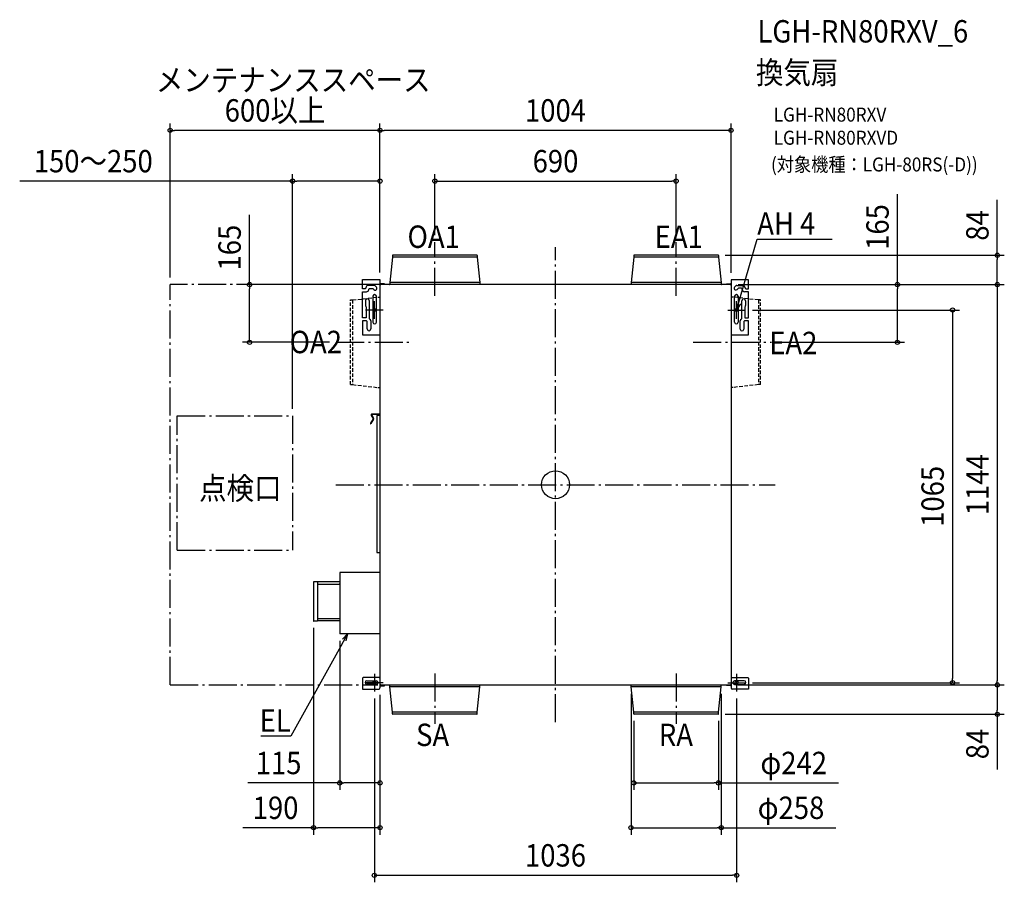
# Model space of a CAD drawing. Extents: x -1532 to 1283, y -1136 to 1329.
import ezdxf
from ezdxf.enums import TextEntityAlignment as Align

# ---------------------------------------------------------------- set-up
doc = ezdxf.new("R2010")
doc.units = 0
doc.header["$LTSCALE"] = 20
doc.header["$PDMODE"] = 3
doc.header["$PDSIZE"] = -2
doc.linetypes.add('DASHDOT', pattern=[5.5, 4, -0.6, 0.3, -0.6])
doc.linetypes.add('DASHED', pattern=[0.75, 0.5, -0.25])
doc.layers.get('DEFPOINTS').update_dxf_attribs({"linetype": 'CONTINUOUS'})
for name, color, linetype in [('ARRANGE', 1, 'CONTINUOUS'), ('BASIS', 6, 'DASHDOT'), ('DETAIL', 5, 'CONTINUOUS'), ('ETC', 61, 'CONTINUOUS'), ('FIX', 11, 'CONTINUOUS'), ('NOTE', 4, 'CONTINUOUS'), ('OUTLINE', 3, 'CONTINUOUS'), ('SERVICESPACE', 2, 'DASHDOT'), ('SIZE', 30, 'CONTINUOUS')]:
    doc.layers.add(name, color=color, linetype=linetype)
doc.styles.get("Standard").update_dxf_attribs({"font": 'SIMPLEX.shx', "width": 0.9, "height": 64, "bigfont": 'BIGFONT.shx'})

msp = doc.modelspace()

# ---------------------------------------------------------------- linework, layer by layer
at = {"layer": 'ARRANGE', "color": 1, "linetype": 'CONTINUOUS'}
msp.add_circle((0, 0), 40, dxfattribs=at)
msp.add_point((0, 0), dxfattribs=at)
at = {"layer": 'BASIS', "color": 6, "linetype": 'DASHDOT'}
for p, q in [((-345, 539.5), (-345, 693.3)), ((0, -678.7), (0, 678.7)), ((345, 539.5), (345, 693.3)), ((-518, 474.3), (-518, 524.3)), ((518, 474.3), (518, 524.3)), ((-493, 499.3), (-543, 499.3)), ((493, 499.3), (543, 499.3)), ((-626.7, 407), (-419.9, 407)), ((393.7, 407), (617.7, 407)), ((-628, 0), (628, 0)), ((-518, -540.7), (-518, -590.7)), ((-345, -539.5), (-345, -683.3)), ((345, -539.5), (345, -683.3)), ((518, -540.7), (518, -590.7)), ((-493, -565.7), (-543, -565.7)), ((493, -565.7), (543, -565.7))]:
    msp.add_line(p, q, dxfattribs=at)
at = {"layer": 'DEFPOINTS', "color": 30, "linetype": 'CONTINUOUS'}
for p in [(-1102, 1012.8), (-502, 1012.8), (-502, 867.7), (345, 867.7), (-345, 693.3), (345, 693.3), (465.2, 656), (-1102, 572), (-875, 572), (-502, 586.3), (-502, 586.3), (-502, 586.3), (-502, 572), (502, 585.8), (502, 572), (502, 572), (502, 572), (1263.5, 572), (543, 499.3), (-626.7, 407), (617.7, 407), (977.9, 407), (-752, 196.7), (-692, -389.2), (-617, -426), (-518, -590.7), (-502, -580.2), (-502, -580.2), (216, -577.5), (474, -577.5), (501.9, -572), (502, -572), (518, -590.7), (543, -565.7), (1135.5, -565.7), (1263.5, -572), (1263.5, -572), (224, -655.2), (465.2, -656), (466, -655.2), (-617, -852.2), (466, -852.2), (-692, -980.2), (474, -980.2), (518, -1116.2)]:
    msp.add_point(p, dxfattribs=at)
at = {"layer": 'DETAIL', "color": 5, "linetype": 'CONTINUOUS'}
for p, q in [((-466, 650.1), (-474, 577.5)), ((-466, 655.2), (-466, 650.1)), ((-224, 650.1), (-466, 650.1)), ((-224.8, 656), (-465.2, 656)), ((-224, 655.2), (-224, 650.1)), ((-224, 650.1), (-216, 577.5)), ((224, 650.1), (216, 577.5)), ((224, 655.2), (224, 650.1)), ((466, 650.1), (224, 650.1)), ((465.2, 656), (224.8, 656)), ((466, 655.2), (466, 650.1)), ((466, 650.1), (474, 577.5)), ((-551.8, 559.8), (-551.8, 586.3)), ((-551.8, 586.3), (-502, 586.3)), ((-518.9, 569.5), (-535.7, 569.5)), ((-512, 564.7), (-515.3, 568)), ((-502, 586.3), (-502, -580.2)), ((502, 572), (-502, 572)), ((-488.6, 574.1), (-499.9, 574.1)), ((-488.6, 572), (-488.6, 574.1)), ((-213.9, 572.4), (-476.1, 572.4)), ((-476.1, 572.4), (-476.1, 572)), ((-216, 577.5), (-474, 577.5)), ((-474, 577.5), (-474, 572.8)), ((-216, 577.5), (-216, 572.8)), ((-213.9, 572.4), (-213.9, 572)), ((476.1, 572.4), (213.9, 572.4)), ((213.9, 572.4), (213.9, 572)), ((474, 577.5), (216, 577.5)), ((216, 577.5), (216, 572.8)), ((474, 577.5), (474, 572.8)), ((476.1, 572.4), (476.1, 572)), ((488.6, 572), (488.6, 574.2)), ((488.6, 574.2), (499.9, 574.2)), ((502, 585.8), (501.9, -580.3)), ((551.7, 585.8), (502, 585.8)), ((512, 564.9), (515.3, 568.3)), ((518.9, 569.7), (535.7, 569.7)), ((551.7, 560), (551.7, 585.8)), ((-544.5, 559.8), (-551.8, 559.8)), ((-551.8, 477), (-551.8, 551.4)), ((-551.8, 551.4), (-540.8, 551.4)), ((-542.4, 561.8), (-544.5, 559.8)), ((-542.4, 562.8), (-542.4, 561.8)), ((-534.1, 559.1), (-532, 561.1)), ((-534.1, 558.1), (-534.1, 559.1)), ((-532, 561.1), (-523.5, 561.1)), ((-523.5, 561.1), (-522.1, 560.5)), ((-522.2, 538.5), (-522.2, 464.4)), ((-522.1, 560.5), (-519.1, 557.6)), ((-512.1, 464.4), (-512.1, 538.5)), ((512.1, 464.4), (512.1, 538.5)), ((522.1, 560.8), (519.1, 557.8)), ((523.5, 561.4), (522.1, 560.8)), ((522.2, 538.5), (522.2, 464.4)), ((532, 561.4), (523.5, 561.4)), ((534, 559.4), (532, 561.4)), ((534, 558.3), (534, 559.4)), ((551.7, 551.6), (540.7, 551.6)), ((542.4, 563), (542.4, 562)), ((542.4, 562), (544.4, 560)), ((544.4, 560), (551.7, 560)), ((551.7, 476.5), (551.7, 551.6)), ((-543.3, 526.4), (-543.3, 512.9)), ((-542.1, 509.7), (-541.6, 508.4)), ((-541.6, 508.4), (-541.6, 477)), ((-533.3, 526.4), (-533.3, 475.3)), ((533.2, 474.8), (533.2, 525.9)), ((542.1, 509.2), (541.6, 507.9)), ((541.6, 507.9), (541.6, 476.5)), ((543.3, 525.9), (543.3, 512.4)), ((-541.6, 477), (-551.8, 477)), ((-540.4, 468.6), (-551.8, 468.6)), ((-551.8, 468.6), (-551.8, 428.7)), ((-538.3, 466.6), (-540.4, 468.6)), ((-538.3, 445.1), (-538.3, 466.6)), ((-533.3, 475.3), (-531.8, 473.4)), ((-528.3, 468.6), (-528.3, 445.1)), ((528.3, 444.6), (528.3, 468.1)), ((531.8, 472.9), (533.2, 474.8)), ((540.3, 468.1), (538.3, 466.1)), ((538.3, 466.1), (538.3, 444.6)), ((551.7, 468.1), (540.3, 468.1)), ((541.6, 476.5), (551.7, 476.5)), ((551.7, 428.2), (551.7, 468.1)), ((-551.8, 428.7), (-502, 428.7)), ((502, 428.2), (551.7, 428.2)), ((-526.7, 198.2), (-521.7, 189.4)), ((-525.4, 198.9), (-520.4, 190.2)), ((-502, 202.1), (-524.5, 202.1)), ((-502, 200.6), (-524.5, 200.6)), ((-502, 197.7), (-511.2, 197.7)), ((-511.2, 197.7), (-511.2, -193.3)), ((-521.7, 188.3), (-529.1, 175.5)), ((-520.4, 187.6), (-527.8, 174.7)), ((-511.2, -193.4), (-502, -193.4)), ((-502, -251), (-617, -251)), ((-617, -251), (-617, -426)), ((-692, -277.8), (-692, -389.2)), ((-691.2, -277), (-680.6, -277)), ((-680.6, -277), (-680.6, -390)), ((-617, -277.9), (-680.6, -277.9)), ((-680.6, -284.6), (-619, -284.6)), ((-619, -284.6), (-617, -282.6)), ((-680.6, -390), (-691.2, -390)), ((-680.6, -382.4), (-619, -382.4)), ((-617, -389.1), (-680.6, -389.1)), ((-619, -382.4), (-617, -384.4)), ((-502, -426), (-617, -426)), ((-550.3, -551), (-552.3, -553)), ((-552.3, -553), (-552.3, -584.5)), ((-504, -551), (-550.3, -551)), ((-539.5, -560.3), (-512.1, -560.3)), ((-502, -553), (-504, -551)), ((501.9, -553), (504, -551)), ((504, -551), (550.2, -551)), ((539.4, -560.4), (512.1, -560.4)), ((550.2, -551), (552.2, -553)), ((552.2, -553), (552.2, -584.6)), ((-552.3, -584.5), (-506.3, -584.5)), ((-512.1, -570.4), (-539.5, -570.4)), ((-502, -572), (501.9, -572)), ((-500.1, -574.4), (-488.9, -574.4)), ((-490.9, -574.4), (-490.9, -572)), ((-488.9, -574.4), (-488.9, -572)), ((-476.1, -572.4), (-476.1, -572)), ((-213.9, -572.4), (-476.1, -572.4)), ((-474, -577.5), (-474, -572.8)), ((-216, -577.5), (-474, -577.5)), ((-466, -650.1), (-474, -577.5)), ((-224, -650.1), (-216, -577.5)), ((-216, -577.5), (-216, -572.8)), ((-213.9, -572.4), (-213.9, -572)), ((213.9, -572.4), (213.9, -572)), ((476.1, -572.4), (213.9, -572.4)), ((216, -577.5), (216, -572.8)), ((474, -577.5), (216, -577.5)), ((224, -650.1), (216, -577.5)), ((466, -650.1), (474, -577.5)), ((474, -577.5), (474, -572.8)), ((476.1, -572.4), (476.1, -572)), ((489, -574.2), (489, -572)), ((500.2, -574.2), (489, -574.2)), ((552.2, -584.6), (506.2, -584.6)), ((512.1, -570.5), (539.4, -570.5)), ((-224, -650.1), (-466, -650.1)), ((-466, -655.2), (-466, -650.1)), ((-224.8, -656), (-465.2, -656)), ((-224, -655.2), (-224, -650.1)), ((466, -650.1), (224, -650.1)), ((224, -655.2), (224, -650.1)), ((465.2, -656), (224.8, -656)), ((466, -655.2), (466, -650.1))]:
    msp.add_line(p, q, dxfattribs=at)
at = {"layer": 'DETAIL', "color": 5, "linetype": 'DASHED'}
for p, q in [((-580.1, 528), (-507.8, 536.1)), ((-507.8, 536.1), (-501.9, 536.1)), ((507.8, 536.1), (501.9, 536.1)), ((580.1, 528), (507.8, 536.1)), ((-586, 528), (-580.1, 528)), ((-586, 286), (-586, 528)), ((-580.1, 528), (-580.1, 286)), ((586, 528), (580.1, 528)), ((580.1, 528), (580.1, 286)), ((586, 286), (586, 528)), ((-586, 286), (-580.1, 286)), ((-580.1, 286), (-507.8, 278)), ((580.1, 286), (507.8, 278)), ((586, 286), (580.1, 286)), ((-507.8, 278), (-501.9, 278)), ((507.8, 278), (501.9, 278))]:
    msp.add_line(p, q, dxfattribs=at)
at = {"layer": 'DETAIL', "color": 5, "linetype": 'CONTINUOUS'}
for centre, radius, start, end in [((-465.2, 655.2), 0.753, 90, 180), ((-224.8, 655.2), 0.753, 0, 90), ((224.8, 655.2), 0.753, 90, 180), ((465.2, 655.2), 0.753, 0, 90), ((-535.7, 562.8), 6.71, 89.9997, 180.0003), ((-515.5, 561.1), 5.03, 224.9996, 45.0004), ((-518.9, 564.5), 5.03, 44.997, 90.0025), ((-499.9, 576.3), 2.15, 180.4531, 270.0016), ((-499.9, 576.3), 4.29, 239.9847, 269.9998), ((-474.4, 572.8), 0.411, 270, 0), ((-215.6, 572.8), 0.411, 180, 270), ((215.6, 572.8), 0.411, 270, 0), ((474.4, 572.8), 0.411, 180, 270), ((499.9, 576.3), 2.15, 270.0024, 359.5486), ((499.9, 576.3), 4.29, 269.9992, 300.0178), ((515.5, 561.4), 5.03, 134.9996, 315.0004), ((518.9, 564.7), 5.03, 89.9975, 135.003), ((535.7, 563), 6.71, 359.9997, 90.0003), ((-540.8, 558.1), 6.71, 270.0008, 359.9992), ((-517.2, 538.5), 5.03, 0.0002, 179.9998), ((517.2, 538.5), 5.03, 0.0002, 179.9998), ((540.7, 558.3), 6.71, 180.0008, 269.9992), ((-538.3, 526.4), 5.03, 359.9994, 180.0008), ((-538.3, 512.9), 5.03, 180.0007, 220.3632), ((538.3, 525.9), 5.03, 359.9997, 180.0003), ((538.3, 512.4), 5.03, 319.6339, 359.9989), ((-533.3, 468.6), 5.03, 359.9998, 72.8286), ((-517.2, 464.4), 5.03, 180.0002, 359.9998), ((517.2, 464.4), 5.03, 180.0002, 359.9998), ((533.3, 468.1), 5.03, 107.1704, 179.9995), ((-533.3, 445.1), 5.03, 179.9997, 0.0003), ((533.3, 444.6), 5.03, 180.0012, 359.9988), ((-524.5, 199.5), 2.6, 90, 210), ((-524.5, 199.5), 1.09, 90, 210), ((-528.4, 175.1), 0.753, 150, 330), ((-522.6, 188.9), 1.09, 330, 30), ((-522.6, 188.9), 2.6, 330, 30), ((-691.2, -277.8), 0.805, 89.9985, 179.9989), ((-691.2, -389.2), 0.805, 180.0011, 270.0015), ((-539.5, -565.4), 5.03, 90.0003, 269.9997), ((-512.1, -565.4), 5.03, 269.9992, 90.0008), ((512.1, -565.4), 5.03, 89.9996, 270.0004), ((539.4, -565.4), 5.03, 270.0003, 89.9997), ((-506.3, -580.2), 4.29, 269.9999, 0.0005), ((-499.8, -576.4), 4.29, 90.002, 120.0175), ((-500.1, -576.5), 2.15, 89.9998, 149.0489), ((-474.4, -572.8), 0.411, 0, 90), ((-215.6, -572.8), 0.411, 90, 180), ((215.6, -572.8), 0.411, 0, 90), ((474.4, -572.8), 0.411, 90, 180), ((500.2, -576.3), 4.29, 66.2968, 89.9959), ((500.2, -576.3), 2.15, 36.4847, 89.9987), ((506.2, -580.3), 4.29, 179.999, 269.9981), ((-465.2, -655.2), 0.753, 180, 270), ((-224.8, -655.2), 0.753, 270, 0), ((224.8, -655.2), 0.753, 180, 270), ((465.2, -655.2), 0.753, 270, 0)]:
    msp.add_arc(centre, radius, start, end, dxfattribs=at)
at = {"layer": 'FIX', "color": 11, "linetype": 'CONTINUOUS'}
for centre in [(-518, 499.3), (518, 499.3), (-518, -565.7), (518, -565.7)]:
    msp.add_circle(centre, 4.19, dxfattribs=at)
at = {"layer": 'NOTE', "color": 4, "linetype": 'CONTINUOUS'}
for p, q in [((529.1, 537.8), (576.4, 701.6)), ((576.4, 701.6), (576.8, 701.6)), ((576.8, 701.6), (790.8, 701.6)), ((518, 499.3), (529.1, 537.8)), ((518, 499.3), (518.4, 520)), ((528.7, 517.1), (518, 499.3)), ((-594.5, -426), (-613.9, -461)), ((-608.9, -440.9), (-594.5, -426)), ((-594.5, -426), (-599.5, -446.1)), ((-613.9, -461), (-756.9, -718.3)), ((-757.2, -718.3), (-842.4, -718.3)), ((-756.9, -718.3), (-757.2, -718.3))]:
    msp.add_line(p, q, dxfattribs=at)
at = {"layer": 'OUTLINE', "color": 3, "linetype": 'CONTINUOUS'}
for p, q in [((-466, 650.1), (-474, 577.5)), ((-466, 655.2), (-466, 650.1)), ((-224.8, 656), (-465.2, 656)), ((-224, 655.2), (-224, 650.1)), ((-224, 650.1), (-216, 577.5)), ((224, 650.1), (216, 577.5)), ((224, 655.2), (224, 650.1)), ((465.2, 656), (224.8, 656)), ((466, 655.2), (466, 650.1)), ((466, 650.1), (474, 577.5)), ((-551.8, 559.8), (-551.8, 586.3)), ((-551.8, 586.3), (-502, 586.3)), ((-518.9, 569.5), (-535.7, 569.5)), ((-512, 564.7), (-515.3, 568)), ((-502, 586.3), (-502, 576.2)), ((-488.6, 574.1), (-499.9, 574.1)), ((-488.6, 572), (-488.6, 574.1)), ((-476.1, 572), (-488.6, 572)), ((-474.4, 572.4), (-476.1, 572.4)), ((-476.1, 572.4), (-476.1, 572)), ((-474, 577.5), (-474, 572.8)), ((-216, 577.5), (-216, 572.8)), ((-213.9, 572.4), (-215.6, 572.4)), ((-213.9, 572.4), (-213.9, 572)), ((213.9, 572), (-213.9, 572)), ((215.6, 572.4), (213.9, 572.4)), ((213.9, 572.4), (213.9, 572)), ((216, 577.5), (216, 572.8)), ((474, 577.5), (474, 572.8)), ((476.1, 572.4), (474.4, 572.4)), ((476.1, 572.4), (476.1, 572)), ((488.6, 572), (476.1, 572)), ((488.6, 572), (488.6, 574.2)), ((488.6, 574.2), (499.9, 574.2)), ((502, 585.8), (502, 576.3)), ((551.7, 585.8), (502, 585.8)), ((512, 564.9), (515.3, 568.3)), ((518.9, 569.7), (535.7, 569.7)), ((551.7, 560), (551.7, 585.8)), ((-544.5, 559.8), (-551.8, 559.8)), ((-551.8, 477), (-551.8, 551.4)), ((-551.8, 551.4), (-540.8, 551.4)), ((-542.4, 561.8), (-544.5, 559.8)), ((-542.4, 562.8), (-542.4, 561.8)), ((-534.1, 559.1), (-532, 561.1)), ((-534.1, 558.1), (-534.1, 559.1)), ((-532, 561.1), (-523.5, 561.1)), ((-523.5, 561.1), (-522.1, 560.5)), ((-522.1, 560.5), (-519.1, 557.6)), ((522.1, 560.8), (519.1, 557.8)), ((523.5, 561.4), (522.1, 560.8)), ((532, 561.4), (523.5, 561.4)), ((534, 559.4), (532, 561.4)), ((534, 558.3), (534, 559.4)), ((551.7, 551.6), (540.7, 551.6)), ((542.4, 563), (542.4, 562)), ((542.4, 562), (544.4, 560)), ((544.4, 560), (551.7, 560)), ((551.7, 476.5), (551.7, 551.6)), ((-543.3, 526.4), (-543.3, 512.9)), ((-542.1, 509.7), (-541.6, 508.4)), ((-541.6, 508.4), (-541.6, 477)), ((-533.3, 526.4), (-533.3, 475.3)), ((533.2, 474.8), (533.2, 525.9)), ((542.1, 509.2), (541.6, 507.9)), ((541.6, 507.9), (541.6, 476.5)), ((543.3, 525.9), (543.3, 512.4)), ((-541.6, 477), (-551.8, 477)), ((-540.4, 468.6), (-551.8, 468.6)), ((-551.8, 468.6), (-551.8, 428.7)), ((-538.3, 466.6), (-540.4, 468.6)), ((-538.3, 445.1), (-538.3, 466.6)), ((-533.3, 475.3), (-531.8, 473.4)), ((-528.3, 468.6), (-528.3, 445.1)), ((528.3, 444.6), (528.3, 468.1)), ((531.8, 472.9), (533.2, 474.8)), ((540.3, 468.1), (538.3, 466.1)), ((538.3, 466.1), (538.3, 444.6)), ((551.7, 468.1), (540.3, 468.1)), ((541.6, 476.5), (551.7, 476.5)), ((551.7, 428.2), (551.7, 468.1)), ((-551.8, 428.7), (-502, 428.7)), ((-502, 428.7), (-502, 202.1)), ((502, 428.2), (501.9, -553)), ((502, 428.2), (551.7, 428.2)), ((-526.7, 198.2), (-521.7, 189.4)), ((-525.4, 198.9), (-520.4, 190.2)), ((-502, 202.1), (-524.5, 202.1)), ((-502, 200.6), (-524.5, 200.6)), ((-502, 197.7), (-511.2, 197.7)), ((-511.2, 197.7), (-511.2, -193.3)), ((-502, 200.6), (-502, 197.7)), ((-521.7, 188.3), (-529.1, 175.5)), ((-520.4, 187.6), (-527.8, 174.7)), ((-511.2, -193.4), (-502, -193.4)), ((-502, -193.4), (-502, -251)), ((-502, -251), (-617, -251)), ((-617, -251), (-617, -277.9)), ((-692, -277.8), (-692, -389.2)), ((-691.2, -277), (-680.6, -277)), ((-680.6, -277), (-680.6, -277.9)), ((-617, -277.9), (-680.6, -277.9)), ((-680.6, -390), (-691.2, -390)), ((-680.6, -389.1), (-680.6, -390)), ((-617, -389.1), (-680.6, -389.1)), ((-617, -389.1), (-617, -426)), ((-502, -426), (-617, -426)), ((-502, -426), (-502, -553)), ((-550.3, -551), (-552.3, -553)), ((-552.3, -553), (-552.3, -584.5)), ((-504, -551), (-550.3, -551)), ((-502, -553), (-504, -551)), ((501.9, -553), (504, -551)), ((504, -551), (550.2, -551)), ((550.2, -551), (552.2, -553)), ((552.2, -553), (552.2, -584.6)), ((-552.3, -584.5), (-506.3, -584.5)), ((-502, -575.4), (-502, -580.2)), ((-500.1, -574.4), (-488.9, -574.4)), ((-488.9, -572), (-476.1, -572)), ((-488.9, -574.4), (-488.9, -572)), ((-476.1, -572.4), (-476.1, -572)), ((-474.4, -572.4), (-476.1, -572.4)), ((-474, -577.5), (-474, -572.8)), ((-466, -650.1), (-474, -577.5)), ((-224, -650.1), (-216, -577.5)), ((-216, -577.5), (-216, -572.8)), ((-213.9, -572.4), (-215.6, -572.4)), ((-213.9, -572), (213.9, -572)), ((-213.9, -572.4), (-213.9, -572)), ((213.9, -572.4), (213.9, -572)), ((215.6, -572.4), (213.9, -572.4)), ((216, -577.5), (216, -572.8)), ((224, -650.1), (216, -577.5)), ((466, -650.1), (474, -577.5)), ((474, -577.5), (474, -572.8)), ((476.1, -572.4), (474.4, -572.4)), ((476.1, -572), (489, -572)), ((476.1, -572.4), (476.1, -572)), ((489, -574.2), (489, -572)), ((500.2, -574.2), (489, -574.2)), ((501.9, -575.1), (501.9, -580.3)), ((552.2, -584.6), (506.2, -584.6)), ((-466, -655.2), (-466, -650.1)), ((-224.8, -656), (-465.2, -656)), ((-224, -655.2), (-224, -650.1)), ((224, -655.2), (224, -650.1)), ((465.2, -656), (224.8, -656)), ((466, -655.2), (466, -650.1))]:
    msp.add_line(p, q, dxfattribs=at)
for centre, radius, start, end in [((-465.2, 655.2), 0.753, 90, 180), ((-224.8, 655.2), 0.753, 0, 90), ((224.8, 655.2), 0.753, 90, 180), ((465.2, 655.2), 0.753, 0, 90), ((-535.7, 562.8), 6.71, 89.9997, 180.0003), ((-515.5, 561.1), 5.03, 224.9996, 45.0004), ((-518.9, 564.5), 5.03, 44.997, 90.0025), ((-499.9, 576.3), 2.15, 180.4531, 270.0016), ((-474.4, 572.8), 0.411, 270, 0), ((-215.6, 572.8), 0.411, 180, 270), ((215.6, 572.8), 0.411, 270, 0), ((474.4, 572.8), 0.411, 180, 270), ((499.9, 576.3), 2.15, 270.0024, 359.5486), ((515.5, 561.4), 5.03, 134.9996, 315.0004), ((518.9, 564.7), 5.03, 89.9975, 135.003), ((535.7, 563), 6.71, 359.9997, 90.0003), ((-540.8, 558.1), 6.71, 270.0008, 359.9992), ((540.7, 558.3), 6.71, 180.0008, 269.9992), ((-538.3, 526.4), 5.03, 359.9994, 180.0008), ((-538.3, 512.9), 5.03, 180.0007, 220.3632), ((538.3, 525.9), 5.03, 359.9997, 180.0003), ((538.3, 512.4), 5.03, 319.6339, 359.9989), ((-533.3, 468.6), 5.03, 359.9998, 72.8286), ((533.3, 468.1), 5.03, 107.1704, 179.9995), ((-533.3, 445.1), 5.03, 179.9997, 0.0003), ((533.3, 444.6), 5.03, 180.0012, 359.9988), ((-524.5, 199.5), 2.6, 90, 210), ((-524.5, 199.5), 1.09, 90, 210), ((-528.4, 175.1), 0.753, 150, 330), ((-522.6, 188.9), 1.09, 330, 30), ((-522.6, 188.9), 2.6, 330, 30), ((-691.2, -277.8), 0.805, 89.9985, 179.9989), ((-691.2, -389.2), 0.805, 180.0011, 270.0015), ((-506.3, -580.2), 4.29, 269.9999, 0.0005), ((-500.1, -576.5), 2.15, 89.9998, 149.0489), ((-474.4, -572.8), 0.411, 0, 90), ((-215.6, -572.8), 0.411, 90, 180), ((215.6, -572.8), 0.411, 0, 90), ((474.4, -572.8), 0.411, 90, 180), ((500.2, -576.3), 2.15, 36.4847, 89.9987), ((506.2, -580.3), 4.29, 179.999, 269.9981), ((-465.2, -655.2), 0.753, 180, 270), ((-224.8, -655.2), 0.753, 270, 0), ((224.8, -655.2), 0.753, 180, 270), ((465.2, -655.2), 0.753, 270, 0)]:
    msp.add_arc(centre, radius, start, end, dxfattribs=at)
at = {"layer": 'SERVICESPACE', "color": 2, "linetype": 'DASHDOT'}
for p, q in [((-502, 572), (-1102, 572)), ((-1102, -572), (-1102, 572)), ((-1081.5, 196.7), (-752, 196.7)), ((-1081.5, -187.2), (-1081.5, 196.7)), ((-752, 196.7), (-752, -187.2)), ((-1081.5, -187.2), (-752, -187.2)), ((-1101.7, -572), (-507.8, -572))]:
    msp.add_line(p, q, dxfattribs=at)
at = {"layer": 'SIZE', "color": 30, "linetype": 'CONTINUOUS'}
for p, q in [((-1102, 592), (-1102, 1032.8)), ((-502, 606.3), (-502, 1032.8)), ((-502, 606.3), (-502, 1032.8)), ((502, 605.8), (502, 1032.8)), ((-1102, 1012.8), (-1090, 1012.8)), ((-514, 1012.8), (-1090, 1012.8)), ((-502, 1012.8), (-514, 1012.8)), ((-502, 1012.8), (-490, 1012.8)), ((490, 1012.8), (-490, 1012.8)), ((502, 1012.8), (490, 1012.8)), ((-752, 216.7), (-752, 887.7)), ((-502, 606.3), (-502, 887.7)), ((-345, 713.3), (-345, 887.7)), ((345, 713.3), (345, 887.7)), ((-752, 867.7), (-1532.3, 867.7)), ((-752, 867.7), (-740, 867.7)), ((-514, 867.7), (-740, 867.7)), ((-502, 867.7), (-514, 867.7)), ((-345, 867.7), (-333, 867.7)), ((-333, 867.7), (333, 867.7)), ((345, 867.7), (333, 867.7)), ((977.9, 572), (977.9, 830.1)), ((1263.5, 656), (1263.5, 814)), ((-875, 572), (-875, 771.1)), ((485.2, 656), (1283.5, 656)), ((1263.5, 656), (1263.5, 644)), ((1263.5, 584), (1263.5, 644)), ((-522, 572), (-895, 572)), ((-875, 572), (-875, 560)), ((522, 572), (997.9, 572)), ((522, 572), (1283.5, 572)), ((522, 572), (1283.5, 572)), ((977.9, 572), (977.9, 560)), ((1263.5, 572), (1263.5, 584)), ((1263.5, 572), (1263.5, 560)), ((-875, 419), (-875, 560)), ((977.9, 419), (977.9, 560)), ((1263.5, 560), (1263.5, -560)), ((563, 499.3), (1155.5, 499.3)), ((1135.5, 499.3), (1135.5, 487.3)), ((1135.5, 487.3), (1135.5, -553.7)), ((-646.7, 407), (-895, 407)), ((-875, 407), (-875, 419)), ((637.7, 407), (997.9, 407)), ((977.9, 407), (977.9, 419)), ((-692, -409.2), (-692, -1000.2)), ((-617, -446), (-617, -872.2)), ((1135.5, -565.7), (1135.5, -553.7)), ((1263.5, -572), (1263.5, -560)), ((521.9, -572), (1283.5, -572)), ((522, -572), (1283.5, -572)), ((563, -565.7), (1155.5, -565.7)), ((1263.5, -572), (1263.5, -584)), ((1263.5, -584), (1263.5, -644)), ((-518, -610.7), (-518, -1136.2)), ((-502, -600.2), (-502, -872.2)), ((-502, -600.2), (-502, -1000.2)), ((216, -597.5), (216, -1000.2)), ((474, -597.5), (474, -1000.2)), ((518, -610.7), (518, -1136.2)), ((1263.5, -656), (1263.5, -644)), ((224, -675.2), (224, -872.2)), ((466, -675.2), (466, -872.2)), ((485.2, -656), (1283.5, -656)), ((1263.5, -656), (1263.5, -814)), ((-617, -852.2), (-880, -852.2)), ((-617, -852.2), (-605, -852.2)), ((-514, -852.2), (-605, -852.2)), ((-502, -852.2), (-514, -852.2)), ((224, -852.2), (236, -852.2)), ((236, -852.2), (454, -852.2)), ((466, -852.2), (454, -852.2)), ((466, -852.2), (809.1, -852.2)), ((-692, -980.2), (-894.1, -980.2)), ((-692, -980.2), (-680, -980.2)), ((-514, -980.2), (-680, -980.2)), ((-502, -980.2), (-514, -980.2)), ((216, -980.2), (228, -980.2)), ((228, -980.2), (462, -980.2)), ((474, -980.2), (462, -980.2)), ((474, -980.2), (801.3, -980.2)), ((-518, -1116.2), (-506, -1116.2)), ((-506, -1116.2), (506, -1116.2)), ((518, -1116.2), (506, -1116.2))]:
    msp.add_line(p, q, dxfattribs=at)
for centre in [(-1102, 1012.8), (-502, 1012.8), (-502, 1012.8), (502, 1012.8), (-752, 867.7), (-502, 867.7), (-345, 867.7), (345, 867.7), (1263.5, 656), (-875, 572), (977.9, 572), (1263.5, 572), (1263.5, 572), (1135.5, 499.3), (-875, 407), (977.9, 407), (1135.5, -565.7), (1263.5, -572), (1263.5, -572), (1263.5, -656), (-617, -852.2), (-502, -852.2), (224, -852.2), (466, -852.2), (-692, -980.2), (-502, -980.2), (216, -980.2), (474, -980.2), (-518, -1116.2), (518, -1116.2)]:
    msp.add_circle(centre, 6, dxfattribs=at)

# ---------------------------------------------------------------- texts
at = {"layer": 'ETC', "color": 61, "linetype": 'CONTINUOUS', "width": 0.9}
for s, height, p in [('LGH-RN80RXV_6', 64, (577.4, 1263.8)), ('換気扇', 64, (573.3, 1145.9)), ('LGH-RN80RXV', 40, (624, 1037.7)), ('LGH-RN80RXVD', 40, (624, 971.7)), ('(対象機種：LGH-80RS(-D))', 40, (616.3, 895.2))]:
    msp.add_text(s, height=height, dxfattribs=at).set_placement(p)
at = {"layer": 'NOTE', "color": 4, "linetype": 'CONTINUOUS', "width": 0.9}
for s, p in [('メンテナンススペース', (-1142.9, 1124.8)), ('AH 4', (576.9, 714.4)), ('OA1', (-423.2, 676.8)), ('EA1', (283.7, 676.8)), ('OA2', (-760.4, 375.9)), ('EA2', (611.2, 373.1)), ('点検口', (-1019.3, -42.1)), ('SA', (-398.7, -746.8)), ('RA', (295.5, -746.8))]:
    msp.add_text(s, height=64, dxfattribs=at).set_placement(p)
msp.add_text('EL', height=64, dxfattribs=at).set_placement((-757.3, -705.5), align=Align.RIGHT)
at = {"layer": 'SIZE', "color": 30, "linetype": 'CONTINUOUS', "width": 0.9}
for s, p in [('600以上', (-802, 1037.8)), ('1004', (0, 1037.8)), ('150～250', (-1321.9, 892.7)), ('690', (0, 892.7)), ('115', (-791.9, -827.2)), ('φ242', (681.2, -827.2)), ('190', (-800.5, -955.2)), ('φ258', (673.5, -955.2)), ('1036', (0, -1091.2))]:
    msp.add_text(s, height=64, dxfattribs=at).set_placement(p, align=Align.CENTER)
for s, p in [('165', (952.9, 736.6)), ('84', (1238.5, 741)), ('165', (-900, 677.6)), ('1144', (1238.5, 0)), ('1065', (1110.5, -33.2)), ('84', (1238.5, -741))]:
    msp.add_text(s, height=64, rotation=90, dxfattribs=at).set_placement(p, align=Align.CENTER)

doc.saveas('drawing.dxf')
